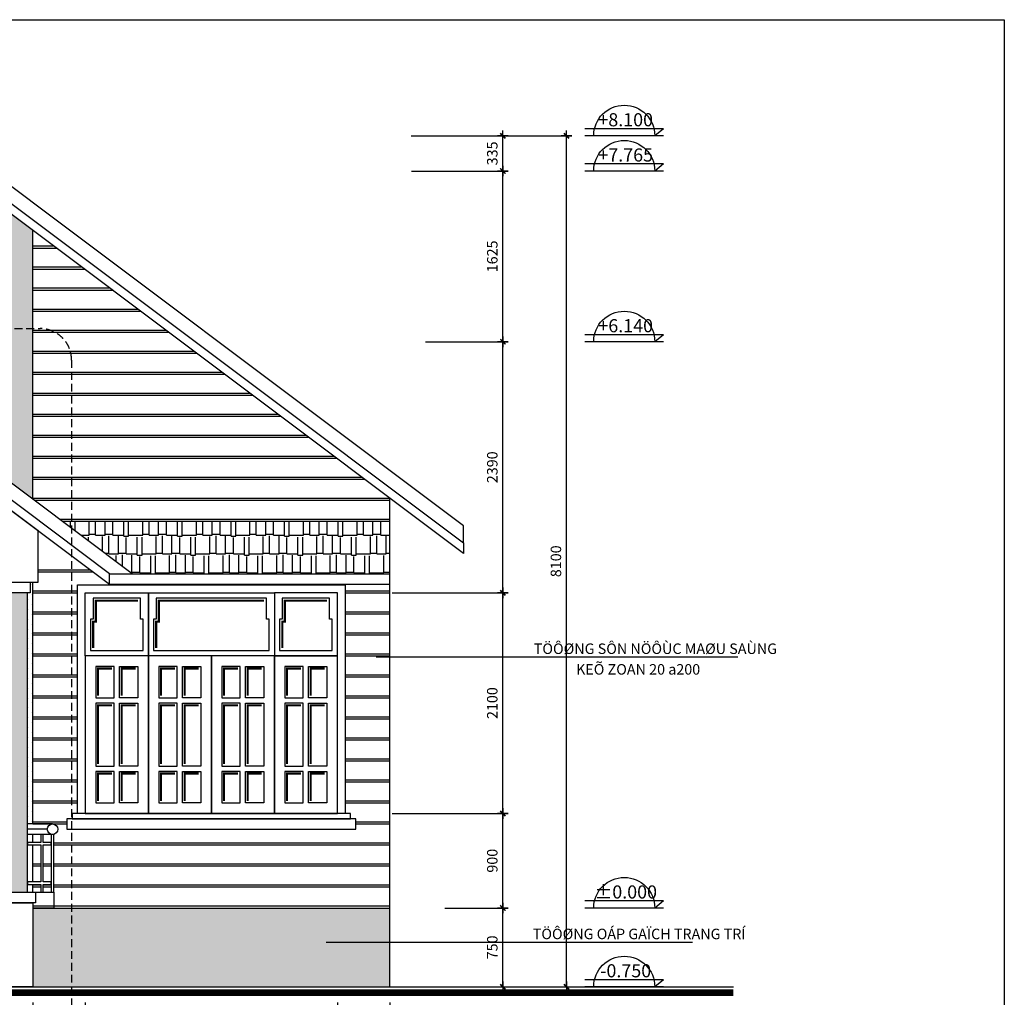
# Model space of a CAD drawing. Units: millimetres. Extents: x -91765 to 363373, y -73929 to 34747.
# Drawn here: x -40445 to -31069, y -10534 to -1229 of the extents above; entities that cross this region are included whole.
import ezdxf
from ezdxf.enums import TextEntityAlignment as Align

# ---------------------------------------------------------------- set-up
doc = ezdxf.new("R2010")
doc.units = ezdxf.units.MM
doc.header["$LTSCALE"] = 15
doc.header["$MEASUREMENT"] = 0
doc.header["$PDMODE"] = 35
doc.header["$PDSIZE"] = 100
for name, pattern in [('CENTER', [50.8, 31.75, -6.35, 6.35, -6.35]), ('DASHED', [0.75, 0.5, -0.25]), ('DOT2', [3.175, 0, -3.175]), ('HIDDEN', [9.525, 6.35, -3.175])]:
    doc.linetypes.add(name, pattern=pattern)
doc.layers.get('0').update_dxf_attribs({"linetype": 'CONTINUOUS'})
doc.layers.get('DEFPOINTS').update_dxf_attribs({"linetype": 'CONTINUOUS'})
for name, color, linetype in [('2C', 251, 'CONTINUOUS'), ('2D', 8, 'DOT2'), ('2H', 7, 'HIDDEN'), ('2L', 7, 'CONTINUOUS'), ('4L', 161, 'CONTINUOUS'), ('5L', 1, 'CONTINUOUS'), ('DIM', 6, 'CONTINUOUS'), ('TRUC', 8, 'CENTER')]:
    doc.layers.add(name, color=color, linetype=linetype)
doc.styles.add('avo', font='VHELVCB.TTF')
doc.styles.add('SHX', font='VHELVCN.TTF')
doc.styles.get("Standard").update_dxf_attribs({"font": 'VHELVCN.TTF'})
doc.styles.add('tekon', font='VHELVCN.TTF')
doc.dimstyles.new('STG 1-50', dxfattribs={"dimscale": 50, "dimtxt": 2, "dimasz": 0.01, "dimexe": 1, "dimexo": 3, "dimgap": 1, "dimtad": 1, "dimdec": 4, "dimrnd": 1, "dimdsep": 46, "dimtxsty": 'SHX', "dimblk": 'KT1', "dimcen": -1, "dimdle": 2, "dimclrd": 6, "dimclre": 6, "dimclrt": 50, "dimadec": 0, "dimazin": 0, "dimtfac": 0.666667, "dimtdec": 4, "dimtix": 1, "dimtmove": 0, "dimatfit": 3, "dimldrblk": 'OPEN30', "dimfxl": 0, "dimtolj": 1, "dimtzin": 0, "dimarcsym": 0})
doc.dimstyles.new('STG 25', dxfattribs={"dimscale": 25, "dimtxt": 2, "dimasz": 0.01, "dimexe": 1, "dimexo": 3, "dimgap": 1, "dimtad": 1, "dimdec": 4, "dimrnd": 1, "dimdsep": 46, "dimtxsty": 'SHX', "dimblk": 'KT1', "dimcen": -1, "dimdle": 2, "dimclrd": 6, "dimclre": 6, "dimclrt": 50, "dimadec": 0, "dimazin": 0, "dimtfac": 0.666667, "dimtdec": 4, "dimtix": 1, "dimtmove": 0, "dimatfit": 3, "dimldrblk": 'OPEN30', "dimfxl": 0, "dimtolj": 1, "dimtzin": 0, "dimarcsym": 0})
pattern_1 = [(0, (12679.936, 32205.51), (23.4375, 46.875), [0, -46.875])]

# ---------------------------------------------------------------- blocks, each defined once
blk = doc.blocks.new('CUA SO 2400')
at = {"layer": '2L'}
for points in [[(-52499.8, -38889.2), (-51899.8, -38889.2), (-51899.8, -39489.2), (-52499.8, -39489.2)], [(-51899.8, -38889.2), (-50699.8, -38889.2), (-50699.8, -39489.2), (-51899.8, -39489.2)], [(-50099.8, -38889.2), (-50699.8, -38889.2), (-50699.8, -39489.2), (-50099.8, -39489.2)], [(-52499.8, -40989.2), (-51899.8, -40989.2), (-51899.8, -39489.2), (-52499.8, -39489.2), (-52499.8, -40989.2)], [(-51899.8, -40989.2), (-51299.8, -40989.2), (-51299.8, -39489.2), (-51899.8, -39489.2), (-51899.8, -40989.2)], [(-51299.8, -40989.2), (-50699.8, -40989.2), (-50699.8, -39489.2), (-51299.8, -39489.2), (-51299.8, -40989.2)], [(-50699.8, -40989.2), (-50099.8, -40989.2), (-50099.8, -39489.2), (-50699.8, -39489.2), (-50699.8, -40989.2)]]:
    blk.add_lwpolyline(points, close=True, dxfattribs=at)
at = {"layer": '4L'}
for points in [[(-52574.8, -40989.2), (-52574.8, -38814.2), (-50024.8, -38814.2), (-50024.8, -40989.2)], [(-52424.8, -38939.2), (-52424.8, -39139.2), (-52449.8, -39139.2), (-52449.8, -39439.2), (-51949.8, -39439.2), (-51949.8, -39139.2), (-51974.8, -39139.2), (-51974.8, -38939.2), (-52424.8, -38939.2)], [(-51824.8, -38939.2), (-51824.8, -39139.2), (-51849.8, -39139.2), (-51849.8, -39439.2), (-50749.8, -39439.2), (-50749.8, -39139.2), (-50774.8, -39139.2), (-50774.8, -38939.2), (-51824.8, -38939.2)], [(-50624.8, -38939.2), (-50624.8, -39139.2), (-50649.8, -39139.2), (-50649.8, -39439.2), (-50149.8, -39439.2), (-50149.8, -39139.2), (-50174.8, -39139.2), (-50174.8, -38939.2), (-50624.8, -38939.2)]]:
    blk.add_lwpolyline(points, dxfattribs=at)
at = {"layer": '4L', "const_width": 20}
for points in [[(-51999.8, -38964.2), (-52399.8, -38964.2), (-52399.8, -39164.2), (-52424.8, -39164.2), (-52424.8, -39414.2)], [(-50799.8, -38964.2), (-51799.8, -38964.2), (-51799.8, -39164.2), (-51824.8, -39164.2), (-51824.8, -39414.2)], [(-50199.8, -38964.2), (-50599.8, -38964.2), (-50599.8, -39164.2), (-50624.8, -39164.2), (-50624.8, -39414.2)], [(-52244.8, -39609.2), (-52379.8, -39609.2), (-52379.8, -39869.2)], [(-52019.8, -39609.2), (-52154.8, -39609.2), (-52154.8, -39869.2)], [(-51644.8, -39609.2), (-51779.8, -39609.2), (-51779.8, -39869.2)], [(-51419.8, -39609.2), (-51554.8, -39609.2), (-51554.8, -39869.2)], [(-51044.8, -39609.2), (-51179.8, -39609.2), (-51179.8, -39869.2)], [(-50819.8, -39609.2), (-50954.8, -39609.2), (-50954.8, -39869.2)], [(-50444.8, -39609.2), (-50579.8, -39609.2), (-50579.8, -39869.2)], [(-50219.8, -39609.2), (-50354.8, -39609.2), (-50354.8, -39869.2)], [(-52244.8, -39959.2), (-52379.8, -39959.2), (-52379.8, -40519.2)], [(-52019.8, -39959.2), (-52154.8, -39959.2), (-52154.8, -40519.2)], [(-51644.8, -39959.2), (-51779.8, -39959.2), (-51779.8, -40519.2)], [(-51419.8, -39959.2), (-51554.8, -39959.2), (-51554.8, -40519.2)], [(-51044.8, -39959.2), (-51179.8, -39959.2), (-51179.8, -40519.2)], [(-50819.8, -39959.2), (-50954.8, -39959.2), (-50954.8, -40519.2)], [(-50444.8, -39959.2), (-50579.8, -39959.2), (-50579.8, -40519.2)], [(-50219.8, -39959.2), (-50354.8, -39959.2), (-50354.8, -40519.2)], [(-52244.8, -40609.2), (-52379.8, -40609.2), (-52379.8, -40869.2)], [(-52019.8, -40609.2), (-52154.8, -40609.2), (-52154.8, -40869.2)], [(-51644.8, -40609.2), (-51779.8, -40609.2), (-51779.8, -40869.2)], [(-51419.8, -40609.2), (-51554.8, -40609.2), (-51554.8, -40869.2)], [(-51044.8, -40609.2), (-51179.8, -40609.2), (-51179.8, -40869.2)], [(-50819.8, -40609.2), (-50954.8, -40609.2), (-50954.8, -40869.2)], [(-50444.8, -40609.2), (-50579.8, -40609.2), (-50579.8, -40869.2)], [(-50219.8, -40609.2), (-50354.8, -40609.2), (-50354.8, -40869.2)]]:
    blk.add_lwpolyline(points, dxfattribs=at)
at = {"layer": '4L'}
for points in [[(-52224.8, -39589.2), (-52399.8, -39589.2), (-52399.8, -39889.2), (-52224.8, -39889.2)], [(-52174.8, -39589.2), (-51999.8, -39589.2), (-51999.8, -39889.2), (-52174.8, -39889.2)], [(-51624.8, -39589.2), (-51799.8, -39589.2), (-51799.8, -39889.2), (-51624.8, -39889.2)], [(-51574.8, -39589.2), (-51399.8, -39589.2), (-51399.8, -39889.2), (-51574.8, -39889.2)], [(-51024.8, -39589.2), (-51199.8, -39589.2), (-51199.8, -39889.2), (-51024.8, -39889.2)], [(-50974.8, -39589.2), (-50799.8, -39589.2), (-50799.8, -39889.2), (-50974.8, -39889.2)], [(-50424.8, -39589.2), (-50599.8, -39589.2), (-50599.8, -39889.2), (-50424.8, -39889.2)], [(-50374.8, -39589.2), (-50199.8, -39589.2), (-50199.8, -39889.2), (-50374.8, -39889.2)], [(-52224.8, -39939.2), (-52399.8, -39939.2), (-52399.8, -40539.2), (-52224.8, -40539.2)], [(-52174.8, -39939.2), (-51999.8, -39939.2), (-51999.8, -40539.2), (-52174.8, -40539.2)], [(-51624.8, -39939.2), (-51799.8, -39939.2), (-51799.8, -40539.2), (-51624.8, -40539.2)], [(-51574.8, -39939.2), (-51399.8, -39939.2), (-51399.8, -40539.2), (-51574.8, -40539.2)], [(-51024.8, -39939.2), (-51199.8, -39939.2), (-51199.8, -40539.2), (-51024.8, -40539.2)], [(-50974.8, -39939.2), (-50799.8, -39939.2), (-50799.8, -40539.2), (-50974.8, -40539.2)], [(-50424.8, -39939.2), (-50599.8, -39939.2), (-50599.8, -40539.2), (-50424.8, -40539.2)], [(-50374.8, -39939.2), (-50199.8, -39939.2), (-50199.8, -40539.2), (-50374.8, -40539.2)], [(-52224.8, -40589.2), (-52399.8, -40589.2), (-52399.8, -40889.2), (-52224.8, -40889.2)], [(-52174.8, -40589.2), (-51999.8, -40589.2), (-51999.8, -40889.2), (-52174.8, -40889.2)], [(-51624.8, -40589.2), (-51799.8, -40589.2), (-51799.8, -40889.2), (-51624.8, -40889.2)], [(-51574.8, -40589.2), (-51399.8, -40589.2), (-51399.8, -40889.2), (-51574.8, -40889.2)], [(-51024.8, -40589.2), (-51199.8, -40589.2), (-51199.8, -40889.2), (-51024.8, -40889.2)], [(-50974.8, -40589.2), (-50799.8, -40589.2), (-50799.8, -40889.2), (-50974.8, -40889.2)], [(-50424.8, -40589.2), (-50599.8, -40589.2), (-50599.8, -40889.2), (-50424.8, -40889.2)], [(-50374.8, -40589.2), (-50199.8, -40589.2), (-50199.8, -40889.2), (-50374.8, -40889.2)], [(-49924.8, -41039.2), (-52674.8, -41039.2), (-52674.8, -41139.2), (-49924.8, -41139.2)], [(-49974.8, -40989.2), (-52624.8, -40989.2), (-52624.8, -41039.2), (-49974.8, -41039.2)]]:
    blk.add_lwpolyline(points, close=True, dxfattribs=at)
blk = doc.blocks.new('KT1')
at = {"layer": '2H', "const_width": 30}
blk.add_lwpolyline([(-50, -50), (50, 50)], dxfattribs=at)
at = {"layer": '2L', "color": 6}
for p, q in [((-100, 0), (100, 0)), ((0, -100), (0, 100))]:
    blk.add_line(p, q, dxfattribs=at)
blk = doc.blocks.new('*D311')
at = {"layer": '2L', "color": 6, "lineweight": -2}
for p, q in [((-36398, -9683.7), (-35793.6, -9683.7)), ((-35843.6, -10433.2), (-35843.6, -9684.2)), ((-36398, -10433.7), (-35793.6, -10433.7))]:
    blk.add_line(p, q, dxfattribs=at)
at = {"layer": 'DEFPOINTS', "color": 0}
for p in [(-36548, -9683.7), (-35843.6, -9683.7), (-36548, -10433.7)]:
    blk.add_point(p, dxfattribs=at)
at = {"layer": '2L', "color": 6, "lineweight": -2, "xscale": 0.5, "yscale": 0.5, "zscale": 0.5}
for p, rotation in [((-35843.6, -9683.7), 90), ((-35843.6, -10433.7), 270)]:
    blk.add_blockref('KT1', p, dxfattribs=dict(at, rotation=rotation))
at = {"layer": '2L', "color": 50, "insert": (-35944.7, -10058.7), "char_height": 100, "attachment_point": 5, "rotation": 90, "style": 'SHX'}
blk.add_mtext('\\A1;750', dxfattribs=at)
blk = doc.blocks.new('_Open30')
at = {"color": 0, "linetype": 'ByBlock', "lineweight": -2}
for p, q in [((-1, 0), (0, 0)), ((0, 0), (-1, 0)), ((0, 0), (-1, 0))]:
    blk.add_line(p, q, dxfattribs=at)
blk = doc.blocks.new('*D312')
at = {"layer": '2L', "color": 6, "lineweight": -2}
for p, q in [((-36898, -8783.7), (-35793.6, -8783.7)), ((-35843.6, -9683.2), (-35843.6, -8784.2)), ((-36398, -9683.7), (-35793.6, -9683.7))]:
    blk.add_line(p, q, dxfattribs=at)
at = {"layer": 'DEFPOINTS', "color": 0}
for p in [(-37048, -8783.7), (-35843.6, -8783.7), (-36548, -9683.7)]:
    blk.add_point(p, dxfattribs=at)
at = {"layer": '2L', "color": 6, "lineweight": -2, "xscale": 0.5, "yscale": 0.5, "zscale": 0.5}
for p, rotation in [((-35843.6, -8783.7), 90), ((-35843.6, -9683.7), 270)]:
    blk.add_blockref('KT1', p, dxfattribs=dict(at, rotation=rotation))
at = {"layer": '2L', "color": 50, "insert": (-35944.7, -9233.7), "char_height": 100, "attachment_point": 5, "rotation": 90, "style": 'SHX'}
blk.add_mtext('\\A1;900', dxfattribs=at)
blk = doc.blocks.new('*D313')
at = {"layer": '2L', "color": 6, "lineweight": -2}
for p, q in [((-36401.4, -6683.7), (-35793.6, -6683.7)), ((-35843.6, -8783.2), (-35843.6, -6684.2)), ((-36395.9, -8783.7), (-35793.6, -8783.7))]:
    blk.add_line(p, q, dxfattribs=at)
at = {"layer": 'DEFPOINTS', "color": 0}
for p in [(-36551.4, -6683.7), (-35843.6, -6683.7), (-36545.9, -8783.7)]:
    blk.add_point(p, dxfattribs=at)
at = {"layer": '2L', "color": 6, "lineweight": -2, "xscale": 0.5, "yscale": 0.5, "zscale": 0.5}
for p, rotation in [((-35843.6, -6683.7), 90), ((-35843.6, -8783.7), 270)]:
    blk.add_blockref('KT1', p, dxfattribs=dict(at, rotation=rotation))
at = {"layer": '2L', "color": 50, "insert": (-35944.7, -7733.7), "char_height": 100, "attachment_point": 5, "rotation": 90, "style": 'SHX'}
blk.add_mtext('\\A1;2100', dxfattribs=at)
blk = doc.blocks.new('*D314')
at = {"layer": '2L', "color": 6, "lineweight": -2}
for p, q in [((-36579.9, -4294.2), (-35793.6, -4294.2)), ((-35843.6, -6683.2), (-35843.6, -4294.7)), ((-36898, -6683.7), (-35793.6, -6683.7))]:
    blk.add_line(p, q, dxfattribs=at)
at = {"layer": 'DEFPOINTS', "color": 0}
for p in [(-36729.9, -4294.2), (-35843.6, -4294.2), (-37048, -6683.7)]:
    blk.add_point(p, dxfattribs=at)
at = {"layer": '2L', "color": 6, "lineweight": -2, "xscale": 0.5, "yscale": 0.5, "zscale": 0.5}
for p, rotation in [((-35843.6, -4294.2), 90), ((-35843.6, -6683.7), 270)]:
    blk.add_blockref('KT1', p, dxfattribs=dict(at, rotation=rotation))
at = {"layer": '2L', "color": 50, "insert": (-35944.7, -5488.9), "char_height": 100, "attachment_point": 5, "rotation": 90, "style": 'SHX'}
blk.add_mtext('\\A1;2390', dxfattribs=at)
blk = doc.blocks.new('*D315')
at = {"layer": '2L', "color": 6, "lineweight": -2}
for p, q in [((-36712.8, -2669.2), (-35793.6, -2669.2)), ((-35843.6, -4293.7), (-35843.6, -2669.7)), ((-36579.9, -4294.2), (-35793.6, -4294.2))]:
    blk.add_line(p, q, dxfattribs=at)
at = {"layer": 'DEFPOINTS', "color": 0}
for p in [(-36862.8, -2669.2), (-35843.6, -2669.2), (-36729.9, -4294.2)]:
    blk.add_point(p, dxfattribs=at)
at = {"layer": '2L', "color": 6, "lineweight": -2, "xscale": 0.5, "yscale": 0.5, "zscale": 0.5}
for p, rotation in [((-35843.6, -2669.2), 90), ((-35843.6, -4294.2), 270)]:
    blk.add_blockref('KT1', p, dxfattribs=dict(at, rotation=rotation))
at = {"layer": '2L', "color": 50, "insert": (-35944.7, -3481.7), "char_height": 100, "attachment_point": 5, "rotation": 90, "style": 'SHX'}
blk.add_mtext('\\A1;1625', dxfattribs=at)
blk = doc.blocks.new('*D316')
at = {"layer": '2L', "color": 6, "lineweight": -2}
for p, q in [((-36717.3, -2333.7), (-35793.6, -2333.7)), ((-35843.6, -2668.7), (-35843.6, -2334.2)), ((-36712.8, -2669.2), (-35793.6, -2669.2))]:
    blk.add_line(p, q, dxfattribs=at)
at = {"layer": 'DEFPOINTS', "color": 0}
for p in [(-36867.3, -2333.7), (-35843.6, -2333.7), (-36862.8, -2669.2)]:
    blk.add_point(p, dxfattribs=at)
at = {"layer": '2L', "color": 6, "lineweight": -2, "xscale": 0.5, "yscale": 0.5, "zscale": 0.5}
for p, rotation in [((-35843.6, -2333.7), 90), ((-35843.6, -2669.2), 270)]:
    blk.add_blockref('KT1', p, dxfattribs=dict(at, rotation=rotation))
at = {"layer": '2L', "color": 50, "insert": (-35944.7, -2501.4), "char_height": 100, "attachment_point": 5, "rotation": 90, "style": 'SHX'}
blk.add_mtext('\\A1;335', dxfattribs=at)
blk = doc.blocks.new('*D317')
at = {"layer": '2L', "color": 6, "lineweight": -2}
for p, q in [((-36093.5, -2333.7), (-35187.7, -2333.7)), ((-35237.7, -10433.2), (-35237.7, -2334.2)), ((-35593.6, -10433.7), (-35187.7, -10433.7))]:
    blk.add_line(p, q, dxfattribs=at)
at = {"layer": 'DEFPOINTS', "color": 0}
for p in [(-36243.5, -2333.7), (-35237.7, -2333.7), (-35743.6, -10433.7)]:
    blk.add_point(p, dxfattribs=at)
at = {"layer": '2L', "color": 6, "lineweight": -2, "xscale": 0.5, "yscale": 0.5, "zscale": 0.5}
for p, rotation in [((-35237.7, -2333.7), 90), ((-35237.7, -10433.7), 270)]:
    blk.add_blockref('KT1', p, dxfattribs=dict(at, rotation=rotation))
at = {"layer": '2L', "color": 50, "insert": (-35338.7, -6383.7), "char_height": 100, "attachment_point": 5, "rotation": 90, "style": 'SHX'}
blk.add_mtext('\\A1;8100', dxfattribs=at)
blk = doc.blocks.new('*D318')
at = {"layer": '2L', "color": 6, "lineweight": -2}
for p, q in [((-37419.9, -10583.7), (-37419.9, -11075.8)), ((-36919.9, -10583.7), (-36919.9, -11075.8)), ((-36920.4, -11025.8), (-37419.4, -11025.8))]:
    blk.add_line(p, q, dxfattribs=at)
at = {"layer": 'DEFPOINTS', "color": 0}
for p in [(-37419.9, -10433.7), (-36919.9, -10433.7), (-37419.9, -11025.8)]:
    blk.add_point(p, dxfattribs=at)
at = {"layer": '2L', "color": 6, "lineweight": -2, "xscale": 0.5, "yscale": 0.5, "zscale": 0.5, "rotation": 180}
blk.add_blockref('KT1', (-37419.9, -11025.8), dxfattribs=at)
at = {"layer": '2L', "color": 6, "lineweight": -2, "xscale": 0.5, "yscale": 0.5, "zscale": 0.5}
blk.add_blockref('KT1', (-36919.9, -11025.8), dxfattribs=at)
at = {"layer": '2L', "color": 50, "insert": (-37169.9, -10924.7), "char_height": 100, "attachment_point": 5, "style": 'SHX'}
blk.add_mtext('\\A1;500', dxfattribs=at)
blk = doc.blocks.new('*D319')
at = {"layer": '2L', "color": 6, "lineweight": -2}
for p, q in [((-39819.9, -10583.7), (-39819.9, -11075.8)), ((-37419.9, -10583.7), (-37419.9, -11075.8)), ((-37420.4, -11025.8), (-39819.4, -11025.8))]:
    blk.add_line(p, q, dxfattribs=at)
at = {"layer": 'DEFPOINTS', "color": 0}
for p in [(-39819.9, -10433.7), (-37419.9, -10433.7), (-39819.9, -11025.8)]:
    blk.add_point(p, dxfattribs=at)
at = {"layer": '2L', "color": 6, "lineweight": -2, "xscale": 0.5, "yscale": 0.5, "zscale": 0.5, "rotation": 180}
blk.add_blockref('KT1', (-39819.9, -11025.8), dxfattribs=at)
at = {"layer": '2L', "color": 6, "lineweight": -2, "xscale": 0.5, "yscale": 0.5, "zscale": 0.5}
blk.add_blockref('KT1', (-37419.9, -11025.8), dxfattribs=at)
at = {"layer": '2L', "color": 50, "insert": (-38619.9, -10924.7), "char_height": 100, "attachment_point": 5, "style": 'SHX'}
blk.add_mtext('\\A1;2400', dxfattribs=at)
blk = doc.blocks.new('*D320')
at = {"layer": '2L', "color": 6, "lineweight": -2}
for p, q in [((-40319.9, -10583.7), (-40319.9, -11075.8)), ((-39819.9, -10583.7), (-39819.9, -11075.8)), ((-39820.4, -11025.8), (-40319.4, -11025.8))]:
    blk.add_line(p, q, dxfattribs=at)
at = {"layer": 'DEFPOINTS', "color": 0}
for p in [(-40319.9, -10433.7), (-39819.9, -10433.7), (-40319.9, -11025.8)]:
    blk.add_point(p, dxfattribs=at)
at = {"layer": '2L', "color": 6, "lineweight": -2, "xscale": 0.5, "yscale": 0.5, "zscale": 0.5, "rotation": 180}
blk.add_blockref('KT1', (-40319.9, -11025.8), dxfattribs=at)
at = {"layer": '2L', "color": 6, "lineweight": -2, "xscale": 0.5, "yscale": 0.5, "zscale": 0.5}
blk.add_blockref('KT1', (-39819.9, -11025.8), dxfattribs=at)
at = {"layer": '2L', "color": 50, "insert": (-40069.9, -10924.7), "char_height": 100, "attachment_point": 5, "style": 'SHX'}
blk.add_mtext('\\A1;500', dxfattribs=at)
blk = doc.blocks.new('*D321')
at = {"layer": '2L', "color": 6, "lineweight": -2}
for p, q in [((-40569.9, -10583.7), (-40569.9, -11075.8)), ((-40319.9, -10583.7), (-40319.9, -11075.8)), ((-40570.4, -11025.8), (-40570.9, -11025.8)), ((-40319.9, -11025.8), (-40569.9, -11025.8)), ((-40319.4, -11025.8), (-40318.9, -11025.8))]:
    blk.add_line(p, q, dxfattribs=at)
at = {"layer": 'DEFPOINTS', "color": 0}
for p in [(-40569.9, -10433.7), (-40319.9, -10433.7), (-40569.9, -11025.8)]:
    blk.add_point(p, dxfattribs=at)
at = {"layer": '2L', "color": 6, "lineweight": -2, "xscale": 0.5, "yscale": 0.5, "zscale": 0.5}
blk.add_blockref('KT1', (-40569.9, -11025.8), dxfattribs=at)
at = {"layer": '2L', "color": 6, "lineweight": -2, "xscale": 0.5, "yscale": 0.5, "zscale": 0.5, "rotation": 180}
blk.add_blockref('KT1', (-40319.9, -11025.8), dxfattribs=at)
at = {"layer": '2L', "color": 50, "insert": (-40444.9, -10924.7), "char_height": 100, "attachment_point": 5, "style": 'SHX'}
blk.add_mtext('\\A1;250', dxfattribs=at)
blk = doc.blocks.new('COTE1')
at = {"layer": 'DIM'}
for p, q in [((-750, 134), (750, 134)), ((-750, 134), (-582, 0)), ((-750, 0), (750, 0))]:
    blk.add_line(p, q, dxfattribs=at)
blk.add_arc((0, 0), 582, 0, 180, dxfattribs=at)
at = {"layer": 'TRUC'}
blk.add_attdef('0000', text='', height=250, dxfattribs=at).set_placement((0, 180), align=Align.CENTER)
blk = doc.blocks.new('INA3')
blk.add_lwpolyline([(0, 0), (0, 27950), (39750, 27950), (39750, 0)], close=True)
blk = doc.blocks.new('ktmp')
at = {"layer": '5L'}
blk.add_blockref('INA3', (0, 0), dxfattribs=at)
at = {"layer": '2L', "style": 'tekon', "width": 0.9}
blk.add_attdef('CTR', (31745, 4400), '', height=171, dxfattribs=at)
at = {"layer": '4L', "color": 7, "style": 'tekon'}
for tag, height, p in [('TK-BC', 220, (38665, 4360)), ('TIME', 172, (38665, 4000)), ('BVE', 300, (34625, 2880)), ('KHBANVE', 300, (38625, 2760))]:
    blk.add_attdef(tag, text='', height=height, dxfattribs=at).set_placement(p, align=Align.CENTER)
at = {"layer": '4L', "color": 7, "style": 'tekon', "width": 0.9}
blk.add_attdef('DC', (31745, 4040), '', height=172, dxfattribs=at)
for tag, p in [('TKE', (33663, 120)), ('CHU DAU TU', (37622, 120))]:
    blk.add_attdef(tag, text='', height=172, dxfattribs=at).set_placement(p, align=Align.CENTER)

msp = doc.modelspace()

# ---------------------------------------------------------------- hatches: boundary and pattern name
at = {"layer": '2C'}
h = msp.add_hatch(dxfattribs=at)
h.set_pattern_fill('AR-RSHKE', color=256, scale=15, style=0)
h.set_pattern_definition([(0, (12679.94, 32205.51), (382.5, 180), [90, -75, 105, -45, 135, -60]), (0, (12769.94, 32213.01), (382.5, 180), [75, -285, 60, -90]), (0, (12949.94, 32194.26), (382.5, 180), [45, -465]), (90, (12679.94, 32205.51), (-127.5, 180), [172.5, -547.5]), (90, (12769.94, 32205.51), (-127.5, 180), [168.75, -551.25]), (90, (12844.94, 32205.51), (-127.5, 180), [157.5, -562.5]), (90, (12949.94, 32194.26), (-127.5, 180), [172.5, -547.5]), (90, (12994.94, 32194.26), (-127.5, 180), [172.5, -547.5]), (90, (13129.94, 32205.51), (-127.5, 180), [165, -555])])
h.paths.add_polyline_path([(-36919.87926, -6502.42758), (-36919.87926, -6002.42758), (-40039.87832, -6002.42758), (-39373.21165, -6502.42758)])
h = msp.add_hatch(dxfattribs=at)
h.set_pattern_fill('FBBRICKC', color=256, scale=40, style=0, pattern_type=2)
h.set_pattern_definition([(0, (12679.94, 32205.51), (240, 106.66667), [305, -175]), (0, (12999.94, 32205.51), (240, 106.66667), [145, -335]), (0, (12679.94, 32297.18), (240, 106.66667), [305, -175]), (0, (12999.94, 32297.18), (240, 106.66667), [145, -335]), (90, (12679.94, 32205.5), (-240, 106.6667), [91.6667, -121.6667]), (90, (12984.94, 32205.5), (-240, 106.6667), [91.6667, -121.6667]), (90, (12999.94, 32205.5), (-240, 106.6667), [91.6667, -121.6667]), (90, (13144.94, 32205.5), (-240, 106.6667), [91.6667, -121.6667])])
h.paths.add_polyline_path([(-40319.87926, -9683.67758), (-40319.87926, -10433.67758), (-36919.87926, -10433.67758), (-36919.87926, -9683.67758)])
h.paths.add_polyline_path([(-45419.87926, -9683.67758), (-45419.87926, -10433.67758), (-44319.87926, -10433.67758), (-44319.87926, -9683.67758), (-44519.87927, -9683.67758)])
at = {"layer": '2D'}
h = msp.add_hatch(dxfattribs=at)
h.set_pattern_fill('DOTS', color=256, scale=750, style=0)
h.set_pattern_definition(pattern_1)
edge = h.paths.add_edge_path()
edge.add_line((-40319.87926, -5782.42758), (-40319.87926, -3233.67758))
edge.add_line((-40319.87926, -3233.67758), (-40719.87926, -2933.67757))
edge.add_line((-40719.87926, -2933.67757), (-45219.87926, -6308.67758))
edge.add_line((-45219.87926, -6308.67758), (-45219.87926, -6046.17757))
edge.add_line((-45219.87926, -6046.17757), (-40894.87926, -2802.42758))
edge.add_line((-40894.87926, -2802.42758), (-41169.87926, -2596.17758))
edge.add_line((-41169.87926, -2596.17758), (-45419.87926, -5783.67758))
edge.add_line((-45419.87926, -5783.67758), (-45419.87926, -9683.67758))
edge.add_line((-45419.87926, -9683.67758), (-44519.87927, -9683.67758))
edge.add_line((-44519.87927, -9683.67758), (-44519.87927, -8983.67758))
edge.add_arc((-44503.40381, -8932.25848), 53.99411, 181.506041508, 252.233753784, ccw=False)
edge.add_arc((-44507.37927, -8933.67758), 50, 104.477512186, 180, ccw=False)
edge.add_line((-44519.87927, -8885.26528), (-44519.87927, -6212.42829))
edge.add_line((-44519.87927, -6212.42829), (-45039.87832, -6602.42758))
edge.add_line((-45039.87832, -6602.42758), (-45039.87832, -6339.92757))
edge.add_line((-45039.87832, -6339.92757), (-42314.87832, -4296.17757))
edge.add_line((-42314.87832, -4296.17757), (-40319.87926, -5782.42758))
h = msp.add_hatch(dxfattribs=at)
h.set_pattern_fill('DOTS', color=256, scale=750, style=0)
h.set_pattern_definition(pattern_1)
h.paths.add_polyline_path([(-40319.87926, -6583.67758), (-40344.62772, -6583.67758), (-40344.62772, -6683.67758), (-40369.87926, -6683.67758), (-40369.87926, -8883.67758), (-40319.87926, -8883.67758)])
at = {"layer": '4L'}
h = msp.add_hatch(color=256, dxfattribs=at)
h.set_gradient(color1=(138, 117, 135), color2=(205, 189, 219), tint=1, name='CYLINDER')
h.paths.add_polyline_path([(-40369.87926, -6683.67758), (-40719.87926, -6683.67758), (-40719.87926, -9533.67758), (-40369.87926, -9533.67758)])

# ---------------------------------------------------------------- linework, layer by layer
at = {"layer": '2C'}
for points in [[(-40319.87926, -3382.42758), (-40121.54593, -3382.42758)], [(-40319.87926, -3402.42758), (-40094.87926, -3402.42758)], [(-40319.87926, -3582.42758), (-39854.87926, -3582.42758)], [(-40319.87926, -3602.42758), (-39828.21259, -3602.42758)], [(-40319.87926, -3782.42758), (-39588.21259, -3782.42758)], [(-40319.87926, -3802.42758), (-39561.54593, -3802.42758)], [(-40319.87926, -3982.42758), (-39321.54593, -3982.42758)], [(-40319.87926, -4002.42758), (-39294.87926, -4002.42758)], [(-40319.87926, -4182.42758), (-39054.87926, -4182.42758)], [(-40319.87926, -4202.42758), (-39028.21259, -4202.42758)], [(-40319.87926, -4382.42758), (-38788.21259, -4382.42758)], [(-40319.87926, -4402.42758), (-38761.54592, -4402.42758)], [(-40319.87926, -4582.42758), (-38521.54592, -4582.42758)], [(-40319.87926, -4602.42758), (-38494.87926, -4602.42758)], [(-40319.87926, -4782.42758), (-38254.87926, -4782.42758)], [(-40319.87926, -4802.42758), (-38228.21259, -4802.42758)], [(-40319.87926, -4982.42758), (-37988.21259, -4982.42758)], [(-40319.87926, -5002.42758), (-37961.54592, -5002.42758)], [(-40319.87926, -5182.42758), (-37721.54592, -5182.42758)], [(-40319.87926, -5202.42758), (-37694.87926, -5202.42758)], [(-40319.87926, -5382.42758), (-37454.87926, -5382.42758)], [(-40319.87926, -5402.42758), (-37428.21259, -5402.42758)], [(-40319.87926, -5582.42758), (-37188.21259, -5582.42758)], [(-40319.87926, -5602.42758), (-37161.54592, -5602.42758)], [(-40319.87926, -5782.42758), (-36919.87926, -5782.42758)], [(-40306.54498, -5802.42758), (-36919.87926, -5802.42758)], [(-40066.54498, -5982.42758), (-36919.87926, -5982.42758)], [(-40269.87832, -6463.67758), (-39774.87832, -6463.67758)], [(-40269.87832, -6483.67758), (-39748.21166, -6483.67758)], [(-40319.87926, -6663.67758), (-39894.87926, -6663.67758)], [(-40319.87926, -6683.67758), (-39894.87926, -6683.67758)], [(-37344.87926, -6663.67758), (-36919.87926, -6663.67758)], [(-37344.87926, -6683.67758), (-36919.87926, -6683.67758)], [(-40319.87926, -6863.67758), (-39894.87926, -6863.67758)], [(-40319.87926, -6883.67758), (-39894.87926, -6883.67758)], [(-37344.87926, -6863.67758), (-36919.87926, -6863.67758)], [(-37344.87926, -6883.67758), (-36919.87926, -6883.67758)], [(-40319.87926, -7063.67758), (-39894.87926, -7063.67758)], [(-40319.87926, -7083.67758), (-39894.87926, -7083.67758)], [(-37344.87926, -7063.67758), (-36919.87926, -7063.67758)], [(-37344.87926, -7083.67758), (-36919.87926, -7083.67758)], [(-40319.87926, -7263.67758), (-39894.87926, -7263.67758)], [(-40319.87926, -7283.67758), (-39894.87926, -7283.67758)], [(-37344.87926, -7263.67758), (-36919.87926, -7263.67758)], [(-37344.87926, -7283.67758), (-36919.87926, -7283.67758)], [(-40319.87926, -7463.67758), (-39894.87926, -7463.67758)], [(-40319.87926, -7483.67758), (-39894.87926, -7483.67758)], [(-37344.87926, -7463.67758), (-36919.87926, -7463.67758)], [(-37344.87926, -7483.67758), (-36919.87926, -7483.67758)], [(-40319.87926, -7663.67758), (-39894.87926, -7663.67758)], [(-40319.87926, -7683.67758), (-39894.87926, -7683.67758)], [(-37344.87926, -7663.67758), (-36919.87926, -7663.67758)], [(-37344.87926, -7683.67758), (-36919.87926, -7683.67758)], [(-40319.87926, -7863.67758), (-39894.87926, -7863.67758)], [(-37344.87926, -7863.67758), (-36919.87926, -7863.67758)], [(-40319.87926, -7883.67758), (-39894.87926, -7883.67758)], [(-37344.87926, -7883.67758), (-36919.87926, -7883.67758)], [(-40319.87926, -8063.67758), (-39894.87926, -8063.67758)], [(-40319.87926, -8083.67758), (-39894.87926, -8083.67758)], [(-37344.87926, -8063.67758), (-36919.87926, -8063.67758)], [(-37344.87926, -8083.67758), (-36919.87926, -8083.67758)], [(-40319.87926, -8263.67758), (-39894.87926, -8263.67758)], [(-40319.87926, -8283.67758), (-39894.87926, -8283.67758)], [(-37344.87926, -8263.67758), (-36919.87926, -8263.67758)], [(-37344.87926, -8283.67758), (-36919.87926, -8283.67758)], [(-40319.87926, -8463.67758), (-39894.87926, -8463.67758)], [(-40319.87926, -8483.67758), (-39894.87926, -8483.67758)], [(-37344.87926, -8463.67758), (-36919.87926, -8463.67758)], [(-37344.87926, -8483.67758), (-36919.87926, -8483.67758)], [(-40319.87926, -8663.67758), (-39894.87926, -8663.67758)], [(-40319.87926, -8683.67758), (-39894.87926, -8683.67758)], [(-37344.87926, -8663.67758), (-36919.87926, -8663.67758)], [(-37344.87926, -8683.67758), (-36919.87926, -8683.67758)], [(-40319.87926, -8863.67758), (-39994.87927, -8863.67758)], [(-40319.87926, -8883.67758), (-39994.87927, -8883.67758)], [(-37244.87927, -8863.67758), (-36919.87926, -8863.67758)], [(-37244.87927, -8883.67758), (-36919.87926, -8883.67758)], [(-40119.87926, -9063.67758), (-36919.87926, -9063.67758)], [(-40119.87926, -9083.67758), (-36919.87926, -9083.67758)], [(-40319.87926, -9263.67758), (-40244.87926, -9263.67758)], [(-40219.87926, -9263.67758), (-40144.87926, -9263.67758)], [(-40119.87926, -9263.67758), (-36919.87926, -9263.67758)], [(-40319.87926, -9283.67758), (-40244.87926, -9283.67758)], [(-40219.87926, -9283.67758), (-40144.87926, -9283.67758)], [(-40119.87926, -9283.67758), (-36919.87926, -9283.67758)], [(-40319.87926, -9463.67758), (-40244.87926, -9463.67758)], [(-40219.87926, -9463.67758), (-40144.87926, -9463.67758)], [(-40119.87926, -9463.67758), (-36919.87926, -9463.67758)], [(-40319.87926, -9483.67758), (-40244.87926, -9483.67758)], [(-40219.87926, -9483.67758), (-40144.87926, -9483.67758)], [(-40119.87926, -9483.67758), (-36919.87926, -9483.67758)], [(-40319.87926, -9663.67758), (-36919.87926, -9663.67758)]]:
    msp.add_lwpolyline(points, dxfattribs=at)
at = {"layer": '2H', "linetype": 'DASHED', "ltscale": 10}
msp.add_lwpolyline([(-44769.17394, -4168.72361), (-40250.83524, -4168.72361, -0.4142135624), (-39950.83524, -4468.72361), (-39950.83524, -10979.43973, -0.4142135624), (-40250.83524, -11279.43973), (-44769.17394, -11279.43973, -0.4142135624), (-45069.17394, -10979.43973), (-45069.17394, -4468.72361, -0.4142135624)], format="xyb", close=True, dxfattribs=at)
at = {"layer": '2L'}
for p, q in [((-40719.87926, -2833.67758, -28874.99996), (-36219.87925, -6208.67758, -28874.99996)), ((-36219.87925, -6308.67758, -28874.99996), (-40719.87926, -2933.67758, -28874.99996)), ((-39589.87832, -6502.42758), (-42314.87832, -4458.67758)), ((-42314.87832, -4558.67758), (-39589.87832, -6602.42758)), ((-40039.87832, -6002.42758), (-36919.87926, -6002.42758)), ((-36219.87925, -6208.67758, -28874.99996), (-36219.87925, -6308.67758, -28874.99996)), ((-39589.87832, -6502.42758), (-36919.87926, -6502.42758)), ((-39589.87832, -6602.42758), (-39589.87832, -6502.42758)), ((-39589.87832, -6602.42758), (-36919.87926, -6602.42758)), ((-40369.87926, -6683.67758), (-40719.87926, -6683.67758)), ((-40369.87926, -9533.67758), (-40369.87926, -6683.67758)), ((-40132.37926, -8883.67758), (-40369.87926, -8883.67758)), ((-40182.37926, -8933.67758), (-40369.87926, -8933.67758)), ((-40144.87926, -8983.67758), (-40369.87926, -8983.67758))]:
    msp.add_line(p, q, dxfattribs=at)
msp.add_lwpolyline([(-40819.87832, -6583.67758), (-40269.87832, -6583.67758), (-40269.87832, -6092.42758), (-42314.87832, -4558.67758), (-44369.87832, -6099.92758), (-44369.87832, -6583.67758), (-43824.87832, -6583.67758), (-43824.87832, -6283.67758, -0.163775002), (-42314.87832, -5776.55498, -0.1652494187), (-40819.87832, -6283.67758), (-40819.87832, -6583.67758)], format="xyb", close=True, dxfattribs=at)
for points in [[(-40144.87926, -9533.67758), (-40119.87926, -9533.67758), (-40119.87926, -8983.67758), (-40144.87926, -8983.67758)], [(-40769.87926, -9633.67758), (-40319.87926, -9633.67758), (-40319.87926, -10433.67758), (-40769.87926, -10433.67758)]]:
    msp.add_lwpolyline(points, close=True, dxfattribs=at)
for points in [[(-40294.87926, -9533.67758), (-40119.87926, -9533.67758), (-40119.87926, -9683.67758), (-40319.87926, -9683.67758)], [(-40319.87926, -9683.67758), (-36919.87926, -9683.67758)]]:
    msp.add_lwpolyline(points, dxfattribs=at)
msp.add_circle((-40132.37926, -8933.67758), 50, dxfattribs=at)
at = {"layer": '4L'}
msp.add_line((-36219.87925, -6208.67758, -28874.99996), (-36219.87926, -6046.17757), dxfattribs=at)
for points in [[(-36219.87926, -6046.17757), (-41169.87926, -2333.67758), (-46119.87926, -6046.17757)], [(-40219.87926, -9058.67758), (-40219.87926, -8983.67758), (-40244.87926, -8983.67758), (-40244.87926, -9058.67758)], [(-40244.87926, -9058.67758), (-40369.87926, -9058.67758), (-40369.87926, -9083.67758), (-40244.87926, -9083.67758)], [(-40244.87926, -9083.67758), (-40244.87926, -9433.67758)], [(-40219.87926, -9083.67758), (-40144.87926, -9083.67758), (-40144.87926, -9058.67758), (-40219.87926, -9058.67758)], [(-40219.87926, -9433.67758), (-40219.87926, -9083.67758)], [(-40244.87926, -9433.67758), (-40369.87926, -9433.67758), (-40369.87926, -9458.67758), (-40244.87926, -9458.67758)], [(-40244.87926, -9458.67758), (-40244.87926, -9533.67758), (-40219.87926, -9533.67758), (-40219.87926, -9458.67758)], [(-40219.87926, -9458.67758), (-40144.87926, -9458.67758), (-40144.87926, -9433.67758), (-40219.87926, -9433.67758)]]:
    msp.add_lwpolyline(points, dxfattribs=at)
at = {"layer": '4L', "elevation": 28874.99996}
msp.add_lwpolyline([(-39373.21165, -6502.42758), (-42314.87832, -4296.17757), (-45039.87832, -6339.92757)], dxfattribs=at)
at = {"layer": '4L', "elevation": 99.61203}
msp.add_lwpolyline([(-40344.62772, -6683.67758), (-40744.62772, -6683.67758), (-40744.62772, -6583.67758), (-40344.62772, -6583.67758)], close=True, dxfattribs=at)
at = {"layer": '4L'}
msp.add_lwpolyline([(-40294.87926, -9633.67758), (-40794.87926, -9633.67758), (-40794.87926, -9533.67758), (-40294.87926, -9533.67758)], close=True, dxfattribs=at)
at = {"layer": '5L'}
for p, q in [((-40319.87926, -5792.42687), (-40319.87926, -3233.67758)), ((-36919.87926, -10433.67758), (-36919.87926, -5783.67757)), ((-40319.87926, -8883.67758), (-40319.87926, -6583.67758)), ((-40319.87926, -9058.67758), (-40319.87926, -8983.67758)), ((-40319.87926, -9433.67758), (-40319.87926, -9083.67758)), ((-40319.87926, -9533.67758), (-40319.87926, -9458.67758))]:
    msp.add_line(p, q, dxfattribs=at)
at = {"layer": '5L', "const_width": 62.5}
msp.add_lwpolyline([(-48974.06945, -10490.38338), (-33648.13216, -10490.38338)], dxfattribs=at)
at = {"layer": '5L'}
msp.add_lwpolyline([(-48975.95936, -10433.67758), (-33648.63472, -10433.67758)], dxfattribs=at)

# ---------------------------------------------------------------- block references
at = {"layer": '2L'}
ref = msp.add_blockref('COTE1', (-34688.0047, -2333.67758), dxfattribs=dict(at, xscale=-0.5, yscale=0.5, zscale=0.5))
ref.add_attrib('0000', '+8.100', dxfattribs={"layer": 'TRUC', "height": 125}).set_placement((-34674.07712, -2243.55379), align=Align.CENTER)
ref = msp.add_blockref('COTE1', (-34688.0047, -2669.17757), dxfattribs=dict(at, xscale=-0.5, yscale=0.5, zscale=0.5))
ref.add_attrib('0000', '+7.765', dxfattribs={"layer": 'TRUC', "height": 125}).set_placement((-34674.07712, -2579.05379), align=Align.CENTER)
ref = msp.add_blockref('COTE1', (-34688.0047, -4294.17757), dxfattribs=dict(at, xscale=-0.5, yscale=0.5, zscale=0.5))
ref.add_attrib('0000', '+6.140', dxfattribs={"layer": 'TRUC', "height": 125}).set_placement((-34674.07712, -4204.05379), align=Align.CENTER)
msp.add_blockref('CUA SO 2400', (12679.93625, 32205.50996), dxfattribs=at)
ref = msp.add_blockref('COTE1', (-34688.0047, -9683.67758), dxfattribs=dict(at, xscale=-0.5, yscale=0.5, zscale=0.5))
ref.add_attrib('0000', '±0.000', dxfattribs={"layer": 'TRUC', "height": 125}).set_placement((-34674.07712, -9593.55379), align=Align.CENTER)
ref = msp.add_blockref('COTE1', (-34688.0047, -10433.67758), dxfattribs=dict(at, xscale=-0.5, yscale=0.5, zscale=0.5))
ref.add_attrib('0000', '-0.750', dxfattribs={"layer": 'TRUC', "height": 125}).set_placement((-34674.07712, -10343.55379), align=Align.CENTER)
at = {"layer": 'TRUC', "xscale": 0.5, "yscale": 0.5, "zscale": 0.5}
msp.add_blockref('ktmp', (-50943.79116, -15203.89575), dxfattribs=at)

# ---------------------------------------------------------------- texts
at = {"layer": '2L', "style": 'avo'}
for s, p in [('TÖÔØNG SÔN NÖÔÙC MAØU SAÙNG', (-34390.96583, -7265.89222)), ('KEÕ ZOAN 20 a200', (-34555.79068, -7462.29245)), ('TÖÔØNG OÁP GAÏCH TRANG TRÍ', (-34545.68134, -9980.81589))]:
    msp.add_text(s, height=100, dxfattribs=at).set_placement(p, align=Align.CENTER)

# ---------------------------------------------------------------- dimensions: what is measured, and where the dimension line sits
at = {"layer": '2L'}
for base, p1, p2, picture, middle in [((-35843.58846, -2333.67758), (-36862.76815, -2669.17757), (-36867.26961, -2333.67758), '*D316', (-35944.65513, -2501.42757)), ((-35237.66928, -2333.67758), (-35743.58844, -10433.67759), (-36243.46033, -2333.67758), '*D317', (-35338.73594, -6383.67758)), ((-35843.58846, -2669.17757), (-36729.8575, -4294.17757), (-36862.76815, -2669.17757), '*D315', (-35944.65513, -3481.67757)), ((-35843.58846, -4294.17757), (-37048.01579, -6683.67758), (-36729.8575, -4294.17757), '*D314', (-35944.65513, -5488.92757)), ((-35843.58846, -6683.67758), (-36545.90011, -8783.67758), (-36551.36121, -6683.67758), '*D313', (-35944.65513, -7733.67758)), ((-35843.58846, -8783.67758), (-36548.01579, -9683.67758), (-37048.01579, -8783.67758), '*D312', (-35944.65513, -9233.67758)), ((-35843.58846, -9683.67758), (-36548.01579, -10433.67758), (-36548.01579, -9683.67758), '*D311', (-35944.65513, -10058.67758))]:
    dim = msp.add_linear_dim(base=base, p1=p1, p2=p2, angle=90, dimstyle='STG 1-50', dxfattribs=at)
    dim.commit()
    dim.dimension.update_dxf_attribs({"geometry": picture, "text_midpoint": middle})
for base, p1, p2, picture, middle in [((-40569.87926, -11025.75051), (-40319.87926, -10433.67758), (-40569.87926, -10433.67758), '*D321', (-40444.87926, -10924.68384)), ((-40319.87926, -11025.75051), (-39819.87926, -10433.67758), (-40319.87926, -10433.67758), '*D320', (-40069.87926, -10924.68384)), ((-39819.87926, -11025.75051), (-37419.87926, -10433.67758), (-39819.87926, -10433.67758), '*D319', (-38619.87926, -10924.68384)), ((-37419.87926, -11025.75051), (-36919.87926, -10433.67758), (-37419.87926, -10433.67758), '*D318', (-37169.87926, -10924.68384))]:
    dim = msp.add_linear_dim(base=base, p1=p1, p2=p2, dimstyle='STG 1-50', dxfattribs=at)
    dim.commit()
    dim.dimension.update_dxf_attribs({"geometry": picture, "text_midpoint": middle})

# ---------------------------------------------------------------- leaders
for points in [[(-37051.84638, -7292.98489), (-33605.30969, -7292.98489)], [(-37526.22853, -10007.90856), (-34036.85614, -10007.90856)]]:
    msp.add_leader(points, dimstyle='STG 25', override={"dimgap": 1, "dimtad": 0}, dxfattribs=at)

doc.saveas('drawing.dxf')
